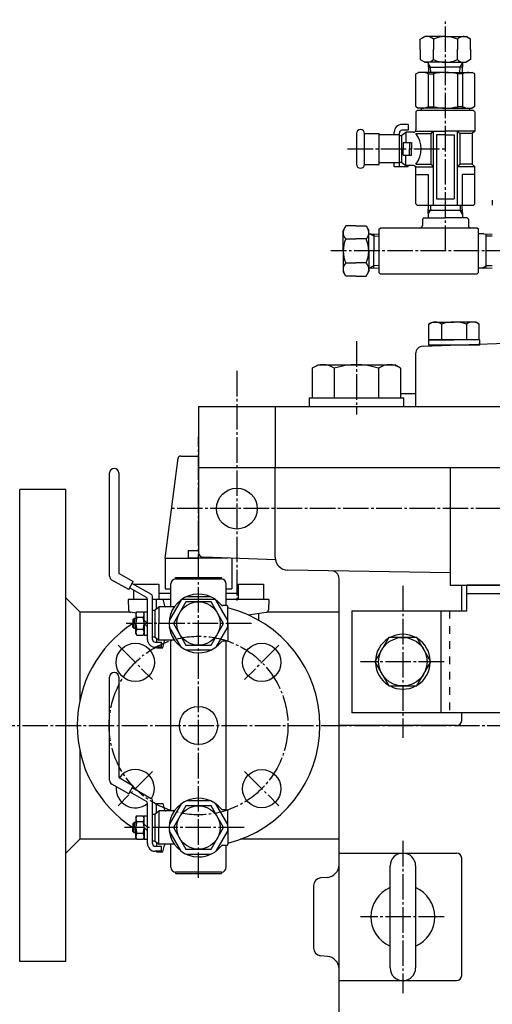
# Model space of a CAD drawing. Extents: x 2032 to 6761, y 1367 to 4702.
# Drawn here: x 3901 to 4086, y 3949 to 4335 of the extents above; entities that cross this region are included whole.
import ezdxf

# ---------------------------------------------------------------- set-up
doc = ezdxf.new("R2010")
doc.units = 0
doc.linetypes.add('EXLTYPE0', pattern=[13, 10, -1, 1, -1])
doc.linetypes.add('EXLTYPE2', pattern=[6, 3, -3])
doc.layers.add('LAY-1', color=7, linetype='CONTINUOUS')

msp = doc.modelspace()

# ---------------------------------------------------------------- linework, layer by layer
at = {"layer": 'LAY-1', "color": 1, "linetype": 'EXLTYPE0'}
for p, q in [((4068.13, 4244.33), (4068.13, 4334.98)), ((4029.83, 4284.33), (4068.13, 4284.33)), ((4107.42, 4244.33), (4023.3, 4244.33)), ((4033.3, 4208.98), (4033.3, 4180.23)), ((3986.5, 4197.33), (3986.5, 4106.93)), ((3971.5, 3998.58), (3971.5, 4171.53)), ((4389.1, 4143.33), (3961.1, 4143.33)), ((4051.5, 4113.13), (4051.5, 4053.48)), ((3992.19, 4098.33), (3942.54, 4098.33)), ((3940.03, 4089.79), (3953.47, 4076.36)), ((4002.97, 4089.79), (3989.53, 4076.36)), ((4067.65, 4083.33), (4034.9, 4083.33)), ((3850.53, 4058.33), (5082, 4058.33)), ((3953.47, 4040.3), (3940.03, 4026.86)), ((3989.53, 4040.3), (4002.97, 4026.86)), ((3989.34, 4018.33), (3942.54, 4018.33)), ((4051.5, 4013.13), (4051.5, 3953.48)), ((4067.65, 3983.33), (4034.9, 3983.33))]:
    msp.add_line(p, q, dxfattribs=at)
at = {"layer": 'LAY-1', "color": 2, "linetype": 'CONTINUOUS'}
for p, q in [((4058.32, 4327.33), (4060.05, 4328.33)), ((4058.32, 4323.33), (4058.32, 4327.33)), ((4068.13, 4328.33), (4060.05, 4328.33)), ((4063.43, 4327.33), (4063.43, 4323.33)), ((4068.13, 4328.33), (4076.22, 4328.33)), ((4072.83, 4327.33), (4072.83, 4323.33)), ((4077.95, 4327.33), (4076.22, 4328.33)), ((4077.95, 4323.33), (4077.95, 4327.33)), ((4058.32, 4323.33), (4058.32, 4319.33)), ((4063.43, 4319.33), (4063.43, 4323.33)), ((4072.83, 4319.33), (4072.83, 4323.33)), ((4077.95, 4323.33), (4077.95, 4319.33)), ((4058.32, 4319.33), (4060.05, 4318.33)), ((4077.95, 4319.33), (4076.22, 4318.33)), ((4068.13, 4318.33), (4060.05, 4318.33)), ((4061.43, 4318.33), (4061.55, 4314.33)), ((4061.49, 4316.33), (4068.13, 4316.33)), ((4068.13, 4318.33), (4076.22, 4318.33)), ((4074.77, 4316.33), (4068.13, 4316.33)), ((4074.84, 4318.33), (4074.71, 4314.33)), ((4056.63, 4313.75), (4057.63, 4314.33)), ((4056.63, 4300.91), (4056.63, 4313.75)), ((4068.13, 4314.33), (4057.63, 4314.33)), ((4061.38, 4313.79), (4063.44, 4313.79)), ((4061.38, 4313.79), (4061.38, 4300.87)), ((4063.44, 4313.77), (4063.44, 4300.87)), ((4068.13, 4314.33), (4078.63, 4314.33)), ((4074.88, 4313.79), (4072.82, 4313.79)), ((4072.82, 4313.77), (4072.82, 4300.87)), ((4074.88, 4313.79), (4074.88, 4300.87)), ((4079.63, 4313.75), (4078.63, 4314.33)), ((4079.63, 4300.91), (4079.63, 4313.75)), ((4056.63, 4300.91), (4057.63, 4300.33)), ((4056.63, 4298.83), (4057.13, 4299.33)), ((4068.13, 4299.33), (4057.13, 4299.33)), ((4068.13, 4300.33), (4057.63, 4300.33)), ((4058.63, 4300.33), (4058.63, 4299.33)), ((4061.38, 4300.87), (4063.44, 4300.87)), ((4068.13, 4300.33), (4078.63, 4300.33)), ((4079.13, 4299.33), (4068.13, 4299.33)), ((4074.88, 4300.87), (4072.82, 4300.87)), ((4077.63, 4300.33), (4077.63, 4299.33)), ((4079.63, 4300.91), (4078.63, 4300.33)), ((4079.13, 4299.33), (4079.63, 4298.83)), ((4056.63, 4298.83), (4056.63, 4291.83)), ((4079.63, 4298.83), (4079.63, 4291.33)), ((4053.63, 4293.93), (4051.13, 4293.93)), ((4053.63, 4291.63), (4051.13, 4291.63)), ((4053.63, 4293.93), (4053.63, 4291.63)), ((4033.33, 4290.33), (4033.33, 4278.33)), ((4036.53, 4278.23), (4036.53, 4290.43)), ((4036.53, 4290.43), (4042.21, 4290.43)), ((4042.21, 4278.23), (4042.21, 4290.43)), ((4050.13, 4289.83), (4042.21, 4289.83)), ((4048.13, 4289.83), (4048.13, 4290.93)), ((4050.13, 4277.33), (4050.13, 4290.63)), ((4050.13, 4289.58), (4051.13, 4289.58)), ((4051.13, 4289.7), (4052.63, 4290.83)), ((4051.13, 4278.95), (4051.13, 4289.7)), ((4055.63, 4290.83), (4052.63, 4290.83)), ((4052.63, 4290.83), (4052.63, 4286.83)), ((4056.63, 4291.33), (4068.13, 4291.33)), ((4056.63, 4290.33), (4062.44, 4290.33)), ((4062.44, 4290.33), (4063.44, 4291.33)), ((4062.44, 4290.33), (4062.44, 4278.33)), ((4063.44, 4262.33), (4063.44, 4291.33)), ((4068.13, 4289.83), (4064.63, 4289.83)), ((4064.63, 4289.83), (4064.63, 4264.83)), ((4079.63, 4291.33), (4068.13, 4291.33)), ((4068.13, 4289.83), (4071.63, 4289.83)), ((4071.63, 4289.83), (4071.63, 4264.83)), ((4073.82, 4290.33), (4072.82, 4291.33)), ((4072.82, 4262.33), (4072.82, 4291.33)), ((4073.82, 4290.33), (4073.82, 4278.33)), ((4078.63, 4290.33), (4073.82, 4290.33)), ((4079.63, 4291.33), (4078.63, 4290.33)), ((4078.63, 4290.33), (4078.63, 4278.33)), ((4051.63, 4286.83), (4054.84, 4286.83)), ((4051.63, 4286.83), (4051.63, 4284.33)), ((4051.63, 4281.83), (4051.63, 4284.33)), ((4054.13, 4286.83), (4054.13, 4284.33)), ((4054.13, 4281.83), (4054.13, 4284.33)), ((4054.84, 4286.83), (4054.84, 4284.33)), ((4054.84, 4281.83), (4054.84, 4284.33)), ((4051.63, 4281.83), (4054.84, 4281.83)), ((4052.63, 4277.83), (4052.63, 4281.83)), ((4036.53, 4278.23), (4042.21, 4278.23)), ((4050.13, 4278.83), (4042.21, 4278.83)), ((4048.13, 4277.33), (4048.13, 4278.83)), ((4053.63, 4277.33), (4048.13, 4277.33)), ((4050.13, 4279.08), (4051.13, 4279.08)), ((4051.11, 4278.97), (4052.63, 4277.83)), ((4055.63, 4277.83), (4052.63, 4277.83)), ((4053.63, 4277.33), (4053.63, 4277.83)), ((4056.63, 4278.33), (4062.44, 4278.33)), ((4056.63, 4277.33), (4063.53, 4277.33)), ((4056.63, 4262.83), (4056.63, 4276.83)), ((4062.44, 4278.33), (4063.44, 4277.33)), ((4079.63, 4277.33), (4072.73, 4277.33)), ((4073.82, 4278.33), (4072.82, 4277.33)), ((4078.63, 4278.33), (4073.82, 4278.33)), ((4079.63, 4277.33), (4078.63, 4278.33)), ((4079.63, 4262.83), (4079.63, 4277.33)), ((4056.63, 4274.33), (4061.38, 4274.33)), ((4061.38, 4274.33), (4061.38, 4262.33)), ((4079.63, 4274.33), (4074.88, 4274.33)), ((4074.88, 4262.33), (4074.88, 4274.33)), ((4064.63, 4264.83), (4071.63, 4264.83)), ((4056.63, 4262.83), (4057.13, 4262.33)), ((4057.13, 4262.33), (4079.13, 4262.33)), ((4061.4, 4259.33), (4061.49, 4262.33)), ((4074.87, 4259.33), (4074.77, 4262.33)), ((4079.63, 4262.83), (4079.13, 4262.33)), ((4086.5, 4264.23), (4086.5, 4262.23)), ((4059.63, 4257.33), (4059.13, 4256.83)), ((4059.13, 4256.83), (4059.13, 4254.33)), ((4059.63, 4257.33), (4068.13, 4257.33)), ((4061.4, 4259.33), (4061.4, 4257.33)), ((4061.43, 4260.33), (4074.84, 4260.33)), ((4076.63, 4257.33), (4068.13, 4257.33)), ((4074.87, 4259.33), (4074.87, 4257.33)), ((4076.63, 4257.33), (4077.13, 4256.83)), ((4077.13, 4256.83), (4077.13, 4254.33)), ((4029.13, 4254.14), (4028.13, 4252.41)), ((4033.13, 4254.14), (4029.13, 4254.14)), ((4033.13, 4254.14), (4037.13, 4254.14)), ((4037.13, 4254.14), (4038.13, 4252.41)), ((4042.13, 4252.83), (4042.63, 4253.33)), ((4042.13, 4252.83), (4042.13, 4235.83)), ((4068.13, 4253.33), (4042.63, 4253.33)), ((4080.63, 4253.33), (4068.13, 4253.33)), ((4081.13, 4252.83), (4080.63, 4253.33)), ((4081.13, 4244.33), (4081.13, 4252.83)), ((4028.13, 4244.33), (4028.13, 4252.41)), ((4029.13, 4249.03), (4033.13, 4249.03)), ((4037.13, 4249.03), (4033.13, 4249.03)), ((4038.13, 4244.33), (4038.13, 4252.41)), ((4038.13, 4251.03), (4042.13, 4250.91)), ((4040.13, 4250.97), (4040.13, 4244.33)), ((4083.13, 4251.06), (4081.13, 4251.06)), ((4083.13, 4251.06), (4086.5, 4250.96)), ((4084.13, 4244.33), (4084.13, 4251.03)), ((4028.13, 4244.33), (4028.13, 4236.25)), ((4038.13, 4244.33), (4038.13, 4236.25)), ((4040.13, 4237.69), (4040.13, 4244.33)), ((4081.13, 4235.83), (4081.13, 4244.33)), ((4084.13, 4237.63), (4084.13, 4244.33)), ((4029.13, 4239.63), (4033.13, 4239.63)), ((4037.13, 4239.63), (4033.13, 4239.63)), ((4038.13, 4237.63), (4042.13, 4237.75)), ((4083.13, 4237.59), (4081.13, 4237.59)), ((4083.13, 4237.59), (4086.5, 4237.7)), ((4029.13, 4234.51), (4028.13, 4236.25)), ((4033.13, 4234.51), (4029.13, 4234.51)), ((4033.13, 4234.51), (4037.13, 4234.51)), ((4037.13, 4234.51), (4038.13, 4236.25)), ((4042.13, 4235.83), (4042.63, 4235.33)), ((4042.63, 4235.33), (4068.13, 4235.33)), ((4068.13, 4235.33), (4080.63, 4235.33)), ((4081.13, 4235.83), (4080.63, 4235.33)), ((4059.4, 4207.03), (4176.5, 4211.12)), ((4056.5, 4204.03), (4056.5, 4183.33)), ((4056.5, 4183.33), (4296.5, 4183.33))]:
    msp.add_line(p, q, dxfattribs=at)
at = {"layer": 'LAY-1', "color": 1, "linetype": 'CONTINUOUS'}
for p, q in [((4062.35, 4316.33), (4061.44, 4317.9)), ((4062.41, 4314.33), (4062.35, 4316.33)), ((4073.85, 4314.33), (4073.92, 4316.33)), ((4073.92, 4316.33), (4074.82, 4317.9)), ((4062.35, 4262.33), (4062.28, 4260.33)), ((4073.92, 4262.33), (4073.98, 4260.33)), ((4061.4, 4258.79), (4062.28, 4260.33)), ((4074.87, 4258.79), (4073.98, 4260.33)), ((4040.13, 4250.11), (4038.56, 4251.02)), ((4042.13, 4250.05), (4040.13, 4250.11)), ((4086.41, 4250.11), (4084.13, 4250.18)), ((4040.13, 4238.54), (4038.56, 4237.64)), ((4042.13, 4238.61), (4040.13, 4238.54)), ((4082.6, 4237.59), (4084.13, 4238.48)), ((4086.41, 4238.55), (4084.13, 4238.48)), ((4061.7, 4215.7), (4063, 4216.45)), ((4061.7, 4209.45), (4061.7, 4215.7)), ((4063, 4216.45), (4071.5, 4216.45)), ((4066.59, 4215.7), (4066.59, 4209.45)), ((4080, 4216.45), (4071.5, 4216.45)), ((4076.41, 4215.7), (4076.41, 4209.45)), ((4081.3, 4215.7), (4080, 4216.45)), ((4081.3, 4209.45), (4081.3, 4215.7)), ((4061.5, 4209.45), (4071.5, 4209.45)), ((4061.5, 4209.45), (4061.5, 4207.45)), ((4081.5, 4207.45), (4061.5, 4207.45)), ((4081.5, 4209.45), (4061.7, 4209.45)), ((4081.5, 4209.45), (4081.5, 4207.45)), ((4015.98, 4198.39), (4018.3, 4199.73)), ((4018.3, 4199.73), (4048.3, 4199.73)), ((4050.62, 4198.39), (4048.3, 4199.73)), ((4015.98, 4198.39), (4015.98, 4186.73)), ((4024.64, 4198.39), (4024.64, 4186.73)), ((4041.96, 4198.39), (4041.96, 4186.73)), ((4050.62, 4198.39), (4050.62, 4186.73)), ((4056.5, 4188.33), (4050.62, 4188.33)), ((4014.8, 4186.73), (4051.8, 4186.73)), ((4014.8, 4186.73), (4014.8, 4183.33)), ((4051.8, 4186.73), (4051.8, 4183.33)), ((3971.5, 4183.33), (4176.5, 4183.33)), ((3971.5, 4183.33), (3971.5, 4159.18)), ((4001.5, 4183.33), (4001.5, 4159.33)), ((3958.5, 4123.93), (3963.51, 4163.06)), ((3964.51, 4163.93), (3971.5, 4163.93)), ((3936.7, 4116.91), (3936.7, 4157.33)), ((3940.3, 4157.33), (3940.3, 4118.07)), ((3971.5, 4159.33), (3971.5, 4126.26)), ((4174, 4159.33), (3971.5, 4159.33)), ((4001.5, 4124.24), (4001.5, 4159.33)), ((4070, 4159.33), (4070, 4113.33)), ((3919.5, 4150.83), (3901.5, 4150.83)), ((3901.5, 3965.83), (3901.5, 4150.83)), ((3919.5, 3965.83), (3919.5, 4150.83)), ((3967.5, 4126.83), (3967.5, 4123.93)), ((3971.5, 4126.83), (3967.5, 4126.83)), ((3958.5, 4123.93), (3958.5, 4111.93)), ((3958.5, 4123.93), (3971.5, 4123.93)), ((3975.5, 4123.93), (3967.5, 4123.93)), ((3982.95, 4123.93), (3971.5, 4123.93)), ((4001.59, 4123.28), (3973.43, 4124.26)), ((3984.5, 4123.87), (3984.5, 4111.93)), ((3940.4, 4117.9), (3945.94, 4114.73)), ((4070, 4118.13), (4006.41, 4119.24)), ((3944.16, 4111.6), (3937.61, 4115.35)), ((3944.16, 4111.6), (3945.94, 4114.73)), ((3945.55, 4114.03), (3953, 4109.78)), ((3962.5, 4116.33), (3980.5, 4116.33)), ((3962.5, 4115.82), (3962.5, 4116.33)), ((3962.5, 4115.82), (3980.5, 4115.82)), ((3980.5, 4115.82), (3980.5, 4116.33)), ((4026.5, 3944.64), (4026.5, 4115.94)), ((3944.55, 4112.3), (3951, 4108.62)), ((3946, 4113.73), (3956, 4113.73)), ((3946, 4111.47), (3946, 4107.73)), ((3956, 4113.73), (3956, 4107.83)), ((3956, 4110.23), (3960.65, 4110.23)), ((3958.5, 4111.93), (3960.65, 4111.93)), ((3960.65, 4104.83), (3960.65, 4113.83)), ((3982.35, 4105.33), (3982.35, 4113.83)), ((3982.35, 4111.93), (3984.5, 4111.93)), ((3982.35, 4110.23), (3987, 4110.23)), ((3987, 4113.73), (3987, 4107.73)), ((3987, 4113.73), (3997, 4113.73)), ((3997, 4113.73), (3997, 4107.73)), ((4070, 4113.33), (4172, 4113.33)), ((4074.52, 4103.33), (4074.52, 4113.33)), ((4271.3, 4113.33), (4076.5, 4113.33)), ((4076.5, 4103.33), (4076.5, 4113.33)), ((4076.5, 4110.13), (4271.3, 4110.13)), ((3925.02, 4102.88), (3919.5, 4108.39)), ((3944, 4107.73), (3944.14, 4103.66)), ((3951.5, 4107.73), (3944, 4107.73)), ((3951.5, 4092.03), (3951.5, 4107.75)), ((3953.5, 4092.03), (3953.5, 4108.91)), ((3955, 4107.73), (3953.5, 4107.73)), ((3955, 4107.83), (3957.5, 4107.83)), ((3955, 4104.08), (3955, 4107.83)), ((3957.5, 4107.83), (3958.2, 4105.2)), ((3960.65, 4107.73), (3957.53, 4107.73)), ((3964.75, 4107.64), (3960.06, 4099.52)), ((3965.5, 4107.73), (3964.88, 4107.73)), ((3978.12, 4107.73), (3964.88, 4107.73)), ((3976.19, 4108.83), (3966.81, 4108.83)), ((3982.94, 4099.52), (3978.25, 4107.64)), ((3999, 4107.73), (3982.35, 4107.73)), ((3999, 4107.73), (3998.86, 4103.66)), ((3925.02, 4102.88), (3944.56, 4102.88)), ((3925.02, 4102.88), (3925.02, 4068.1)), ((3947.1, 4102.41), (3945, 4102.7)), ((3947, 4102.33), (3947.35, 4102.93)), ((3947, 4102.33), (3947, 4098.33)), ((3947.35, 4102.93), (3949.85, 4102.93)), ((3950.2, 4102.33), (3949.85, 4102.93)), ((3950.2, 4102.93), (3951.5, 4102.93)), ((3950.2, 4098.33), (3950.2, 4102.93)), ((3953.5, 4103.58), (3954.5, 4103.58)), ((3954.5, 4103.7), (3956, 4104.83)), ((3954.5, 4092.95), (3954.5, 4103.7)), ((3956, 4104.83), (3956, 4098.33)), ((3962.01, 4104.83), (3956, 4104.83)), ((3982.5, 4105.33), (3980.87, 4105.33)), ((3983, 4098.33), (3983, 4104.83)), ((3990.87, 4101.7), (3998, 4102.7)), ((3998.44, 4102.88), (4026.5, 4102.88)), ((4031.5, 4103.33), (4076.5, 4103.33)), ((4031.5, 4103.33), (4031.5, 4063.33)), ((4066.5, 4063.33), (4066.5, 4103.33)), ((3945.8, 4099.83), (3946.3, 4100.33)), ((3945.8, 4099.83), (3945.8, 4098.33)), ((3946.3, 4100.33), (3946.3, 4098.33)), ((3947, 4100.33), (3946.3, 4100.33)), ((3949.85, 4100.64), (3947.35, 4100.64)), ((3950.2, 4099.63), (3951.5, 4098.33)), ((3995, 4102.28), (3995, 4099.61)), ((3945.8, 4096.83), (3945.8, 4098.33)), ((3945.8, 4096.83), (3946.3, 4096.33)), ((3946.3, 4096.33), (3946.3, 4098.33)), ((3947, 4096.33), (3946.3, 4096.33)), ((3947, 4094.33), (3947, 4098.33)), ((3949.85, 4096.02), (3947.35, 4096.02)), ((3950.2, 4098.33), (3950.2, 4093.73)), ((3951.5, 4097.03), (3950.2, 4098.33)), ((3956, 4091.83), (3956, 4098.33)), ((3964.75, 4089.02), (3960.06, 4097.14)), ((3982.94, 4097.14), (3978.25, 4089.02)), ((3983, 4098.33), (3983, 4091.83)), ((3947, 4094.33), (3947.35, 4093.73)), ((3947.35, 4093.73), (3949.85, 4093.73)), ((3950.2, 4094.33), (3949.85, 4093.73)), ((3950.2, 4093.73), (3951.5, 4093.73)), ((3953.5, 4093.08), (3954.5, 4093.08)), ((3954.5, 4092.95), (3956, 4091.83)), ((3954.5, 4091.03), (3957, 4091.03)), ((3955, 4092.58), (3955, 4091.03)), ((3962.01, 4091.83), (3956, 4091.83)), ((3957, 4089.03), (3957, 4091.03)), ((3957.5, 4088.83), (3958.2, 4091.46)), ((3960.65, 4024.83), (3960.65, 4091.83)), ((3982.5, 4091.33), (3980.87, 4091.33)), ((3982.35, 4025.33), (3982.35, 4091.33)), ((4046.02, 4092.83), (4040.53, 4083.33)), ((4056.98, 4092.83), (4046.02, 4092.83)), ((4062.47, 4083.33), (4056.98, 4092.83)), ((3957, 4089.03), (3954.5, 4089.03)), ((3955, 4089.03), (3955, 4088.83)), ((3955, 4088.83), (3957.5, 4088.83)), ((3976.19, 4087.83), (3966.81, 4087.83)), ((4040.53, 4083.33), (4046.02, 4073.83)), ((4056.98, 4073.83), (4062.47, 4083.33)), ((3936.7, 4036.91), (3936.7, 4077.33)), ((3940.3, 4077.33), (3940.3, 4038.07)), ((4046.02, 4073.83), (4056.98, 4073.83)), ((4091.5, 4063.33), (4031.5, 4063.33)), ((4074.52, 4060.33), (4074.52, 4063.33)), ((4072.52, 4058.33), (4026.5, 4058.33)), ((3925.02, 4048.56), (3925.02, 4013.78)), ((3940.4, 4037.9), (3945.94, 4034.73)), ((3944.16, 4031.6), (3937.61, 4035.35)), ((3944.16, 4031.6), (3945.94, 4034.73)), ((3945.55, 4034.03), (3953, 4029.78)), ((3944.55, 4032.3), (3951, 4028.62)), ((3951.5, 4012.03), (3951.5, 4027.75)), ((3953.5, 4012.03), (3953.5, 4028.91)), ((3955, 4027.83), (3957.5, 4027.83)), ((3955, 4024.08), (3955, 4027.83)), ((3957.5, 4027.83), (3958.2, 4025.2)), ((3964.75, 4027.64), (3960.06, 4019.52)), ((3976.19, 4028.83), (3966.81, 4028.83)), ((3982.94, 4019.52), (3978.25, 4027.64)), ((3982.5, 4025.33), (3980.87, 4025.33)), ((3947, 4022.33), (3947.35, 4022.93)), ((3947, 4022.33), (3947, 4018.33)), ((3947.35, 4022.93), (3949.85, 4022.93)), ((3950.2, 4022.33), (3949.85, 4022.93)), ((3950.2, 4022.93), (3951.5, 4022.93)), ((3950.2, 4018.33), (3950.2, 4022.93)), ((3953.5, 4023.58), (3954.5, 4023.58)), ((3954.5, 4023.7), (3956, 4024.83)), ((3954.5, 4012.95), (3954.5, 4023.7)), ((3956, 4024.83), (3956, 4018.33)), ((3962.01, 4024.83), (3956, 4024.83)), ((3983, 4018.33), (3983, 4024.83)), ((3945.8, 4019.83), (3946.3, 4020.33)), ((3945.8, 4019.83), (3945.8, 4018.33)), ((3945.8, 4016.83), (3945.8, 4018.33)), ((3946.3, 4020.33), (3946.3, 4018.33)), ((3947, 4020.33), (3946.3, 4020.33)), ((3946.3, 4016.33), (3946.3, 4018.33)), ((3947, 4014.33), (3947, 4018.33)), ((3949.85, 4020.64), (3947.35, 4020.64)), ((3950.2, 4019.63), (3951.5, 4018.33)), ((3950.2, 4018.33), (3950.2, 4013.73)), ((3951.5, 4017.03), (3950.2, 4018.33)), ((3956, 4011.83), (3956, 4018.33)), ((3983, 4018.33), (3983, 4011.83)), ((3925.02, 4013.78), (3919.5, 4008.26)), ((3947.32, 4013.78), (3925.02, 4013.78)), ((3945.8, 4016.83), (3946.3, 4016.33)), ((3947, 4016.33), (3946.3, 4016.33)), ((3947, 4014.33), (3947.35, 4013.73)), ((3949.85, 4016.02), (3947.35, 4016.02)), ((3947.35, 4013.73), (3949.85, 4013.73)), ((3950.2, 4014.33), (3949.85, 4013.73)), ((3950.2, 4013.73), (3951.5, 4013.73)), ((3964.75, 4009.02), (3960.06, 4017.14)), ((3982.94, 4017.14), (3978.25, 4009.02)), ((4026.5, 4013.78), (3987.98, 4013.78)), ((3953.5, 4013.08), (3954.5, 4013.08)), ((3954.5, 4012.95), (3956, 4011.83)), ((3954.5, 4011.03), (3957, 4011.03)), ((3955, 4012.58), (3955, 4011.03)), ((3962.01, 4011.83), (3956, 4011.83)), ((3957, 4009.03), (3957, 4011.03)), ((3957.5, 4008.83), (3958.2, 4011.46)), ((3960.65, 4002.83), (3960.65, 4011.83)), ((3982.5, 4011.33), (3980.87, 4011.33)), ((3982.35, 4002.83), (3982.35, 4011.33)), ((3957, 4009.03), (3954.5, 4009.03)), ((3955, 4009.03), (3955, 4008.83)), ((3955, 4008.83), (3957.5, 4008.83)), ((3976.19, 4007.83), (3966.81, 4007.83)), ((4026.5, 4008.33), (4072.52, 4008.33)), ((4074.52, 3960.33), (4074.52, 4006.33)), ((4046.5, 3963.33), (4046.5, 4003.33)), ((4056.5, 4003.33), (4056.5, 3963.33)), ((3980.5, 4000.83), (3962.5, 4000.83)), ((3962.5, 4000.83), (3962.5, 4000.33)), ((3962.5, 4000.33), (3980.5, 4000.33)), ((3980.5, 4000.83), (3980.5, 4000.33)), ((4021.94, 3998.8), (4019.24, 3998.57)), ((4016.5, 3995.58), (4016.5, 3971.08)), ((4021.94, 3967.85), (4019.24, 3968.09)), ((3919.5, 3965.83), (3901.5, 3965.83)), ((4026.5, 3958.33), (4072.52, 3958.33))]:
    msp.add_line(p, q, dxfattribs=at)
at = {"layer": 'LAY-1', "color": 1, "linetype": 'EXLTYPE2'}
msp.add_line((4069.7, 4103.33), (4069.7, 4063.33), dxfattribs=at)
at = {"layer": 'LAY-1', "color": 1, "linetype": 'CONTINUOUS', "flags": 128}
for points in [[(3961.69, 4098.33), (3966.59, 4089.83), (3976.41, 4089.83), (3981.31, 4098.33), (3976.41, 4106.83), (3966.59, 4106.83), (3961.69, 4098.33)], [(3961.69, 4018.33), (3966.59, 4009.83), (3976.41, 4009.83), (3981.31, 4018.33), (3976.41, 4026.83), (3966.59, 4026.83), (3961.69, 4018.33)]]:
    msp.add_lwpolyline(points, dxfattribs=at)
at = {"layer": 'LAY-1', "color": 1, "linetype": 'CONTINUOUS'}
for centre, radius in [((3986.5, 4143.33), 8), ((3971.5, 4098.33), 8.5), ((4051.5, 4083.33), 9.5), ((3946.75, 4083.08), 7.5), ((3996.25, 4083.08), 7.5), ((3971.5, 4058.33), 7.5), ((3996.25, 4033.58), 7.5), ((3971.5, 4018.33), 8.5)]:
    msp.add_circle(centre, radius, dxfattribs=at)
at = {"layer": 'LAY-1', "color": 1, "linetype": 'EXLTYPE0'}
msp.add_circle((3971.5, 4058.33), 35, dxfattribs=at)
at = {"layer": 'LAY-1', "color": 2, "linetype": 'CONTINUOUS'}
for centre, radius, start, end in [((4061, 4324.96), 3.4, 44.1829, 123.5718), ((4068.11, 4316.89), 11.44, 89.8889, 114.1341), ((4068.15, 4316.89), 11.44, 65.8659, 90.1111), ((4075.27, 4324.96), 3.4, 56.4282, 135.8171), ((4061, 4321.7), 3.4, 236.4282, 315.8171), ((4068.11, 4329.77), 11.44, 245.8659, 270.1111), ((4068.15, 4329.77), 11.44, 269.8889, 294.1341), ((4075.27, 4321.7), 3.4, 224.1829, 303.5718), ((4059.04, 4308.96), 5.37, 64.0906, 90), ((4068.13, 4294.27), 20.06, 76.4795, 103.5205), ((4077.23, 4308.96), 5.37, 90, 115.9094), ((4059.04, 4305.7), 5.37, 270, 295.9094), ((4068.13, 4320.39), 20.06, 256.4795, 283.5205), ((4077.23, 4305.7), 5.37, 244.0906, 270), ((4034.93, 4290.33), 1.6, 0, 180), ((4051.13, 4290.93), 3, 90, 180), ((4051.13, 4290.63), 1, 90, 180), ((4055.63, 4291.83), 1, 270, 0), ((4048.7, 4284.33), 9.95, 322.9039, 37.0961), ((4034.93, 4278.33), 1.6, 180, 0), ((4055.63, 4276.83), 1, 0, 90), ((4031.5, 4251.46), 3.4, 146.4282, 225.8171), ((4034.77, 4251.46), 3.4, 314.1829, 33.5718), ((4058.13, 4254.33), 1, 270, 0), ((4078.13, 4254.33), 1, 180, 270), ((4039.57, 4244.35), 11.44, 155.8659, 180.1111), ((4026.69, 4244.35), 11.44, 359.8889, 24.1341), ((4039.57, 4244.31), 11.44, 179.8889, 204.1341), ((4026.69, 4244.31), 11.44, 335.8659, 0.1111), ((4031.5, 4237.19), 3.4, 134.1829, 213.5718), ((4034.77, 4237.19), 3.4, 326.4282, 45.8171), ((4059.5, 4204.03), 3, 92, 180)]:
    msp.add_arc(centre, radius, start, end, dxfattribs=at)
at = {"layer": 'LAY-1', "color": 1, "linetype": 'CONTINUOUS'}
for centre, radius, start, end in [((4064.15, 4212.09), 4.36, 55.8862, 124.1138), ((4071.5, 4200.03), 16.42, 72.609, 107.391), ((4078.85, 4212.09), 4.36, 55.8862, 124.1138), ((4020.31, 4192.06), 7.67, 55.6158, 124.3842), ((4033.3, 4171.07), 28.66, 72.412, 107.588), ((4046.29, 4192.06), 7.67, 55.6158, 124.3842), ((3964.51, 4162.93), 1, 90, 180), ((3938.5, 4157.33), 1.8, 0, 180), ((3973.5, 4126.26), 2, 180, 268), ((4006.5, 4124.24), 5, 180, 269), ((3940.5, 4118.07), 0.2, 180, 240.2551), ((4023.5, 4115.94), 3, 0, 89), ((3938.5, 4116.91), 1.8, 180, 240.2551), ((3962.65, 4113.83), 2, 94.3012, 180), ((3980.35, 4113.83), 2, 0, 85.6988), ((3950.5, 4107.75), 1, 0, 60.2551), ((3952.5, 4108.91), 1, 0, 60.2551), ((3971.5, 4098.33), 11.5, 38.6822, 180), ((3945.14, 4103.69), 1, 182, 262), ((3949.07, 4101.78), 2.07, 146.3428, 213.6572), ((3948.13, 4101.78), 2.07, 326.3428, 33.6572), ((3958.69, 4105.33), 0.5, 195, 270), ((3980.87, 4105.83), 0.5, 218.6822, 270), ((3982.5, 4104.83), 0.5, 0, 90), ((3971.5, 4058.33), 47.5, 284.0108, 75.9892), ((3997.86, 4103.69), 1, 278, 358), ((3954.87, 4098.33), 7.87, 162.9385, 197.0615), ((3942.33, 4098.33), 7.87, 342.9385, 17.0615), ((3971.5, 4098.33), 11.5, 354.0706, 5.9294), ((3971.5, 4058.33), 47.5, 122.7553, 237.2447), ((3949.07, 4094.87), 2.07, 146.3428, 213.6572), ((3948.13, 4094.87), 2.07, 326.3428, 33.6572), ((3971.5, 4098.33), 11.5, 180, 321.3178), ((3954.5, 4092.03), 3, 180, 270), ((3954.5, 4092.03), 1, 180, 270), ((3958.69, 4091.33), 0.5, 90, 165), ((3980.87, 4090.83), 0.5, 90, 141.3178), ((3982.5, 4091.83), 0.5, 270, 0), ((4051.5, 4083.33), 10.75, 122.0945, 177.9055), ((4051.5, 4083.33), 10.75, 62.0945, 117.9055), ((4051.5, 4083.33), 10.75, 2.0945, 57.9055), ((4051.5, 4083.33), 10.75, 182.0945, 237.9055), ((4051.5, 4083.33), 10.75, 302.0945, 357.9055), ((3938.5, 4077.33), 1.8, 0, 180), ((4051.5, 4083.33), 10.75, 242.0945, 297.9055), ((4072.52, 4060.33), 2, 270, 0), ((3946.75, 4033.58), 7.5, 328.5652, 145.6922), ((3938.5, 4036.91), 1.8, 180, 240.2551), ((3940.5, 4038.07), 0.2, 180, 240.2551), ((3946.75, 4033.58), 7.5, 173.8612, 309.2806), ((3952.5, 4028.91), 1, 0, 60.2551), ((3971.5, 4018.33), 11.5, 38.6822, 180), ((3950.5, 4027.75), 1, 0, 60.2551), ((3958.69, 4025.33), 0.5, 195, 270), ((3980.87, 4025.83), 0.5, 218.6822, 270), ((3982.5, 4024.83), 0.5, 0, 90), ((3949.07, 4021.78), 2.07, 146.3428, 213.6572), ((3948.13, 4021.78), 2.07, 326.3428, 33.6572), ((3954.87, 4018.33), 7.87, 162.9385, 197.0615), ((3942.33, 4018.33), 7.87, 342.9385, 17.0615), ((3971.5, 4018.33), 11.5, 180, 321.3178), ((3971.5, 4018.33), 11.5, 354.0706, 5.9294), ((3949.07, 4014.87), 2.07, 146.3428, 213.6572), ((3948.13, 4014.87), 2.07, 326.3428, 33.6572), ((3954.5, 4012.03), 3, 180, 270), ((3954.5, 4012.03), 1, 180, 270), ((3958.69, 4011.33), 0.5, 90, 165), ((3980.87, 4010.83), 0.5, 90, 141.3178), ((3982.5, 4011.83), 0.5, 270, 0), ((4051.5, 4003.33), 5, 0, 180), ((4072.52, 4006.33), 2, 0, 90), ((3962.65, 4002.83), 2, 180, 265.6988), ((3980.35, 4002.83), 2, 274.3012, 0), ((4021.5, 4003.79), 5, 275, 0), ((4019.5, 3995.58), 3, 95, 180), ((4051.5, 3983.33), 12.5, 113.5782, 246.4218), ((4051.5, 3983.33), 12.5, 293.5782, 66.4218), ((4019.5, 3971.08), 3, 180, 265), ((4021.5, 3962.87), 5, 0, 85), ((4051.5, 3963.33), 5, 180, 0), ((4072.52, 3960.33), 2, 270, 0)]:
    msp.add_arc(centre, radius, start, end, dxfattribs=at)

doc.saveas('drawing.dxf')
